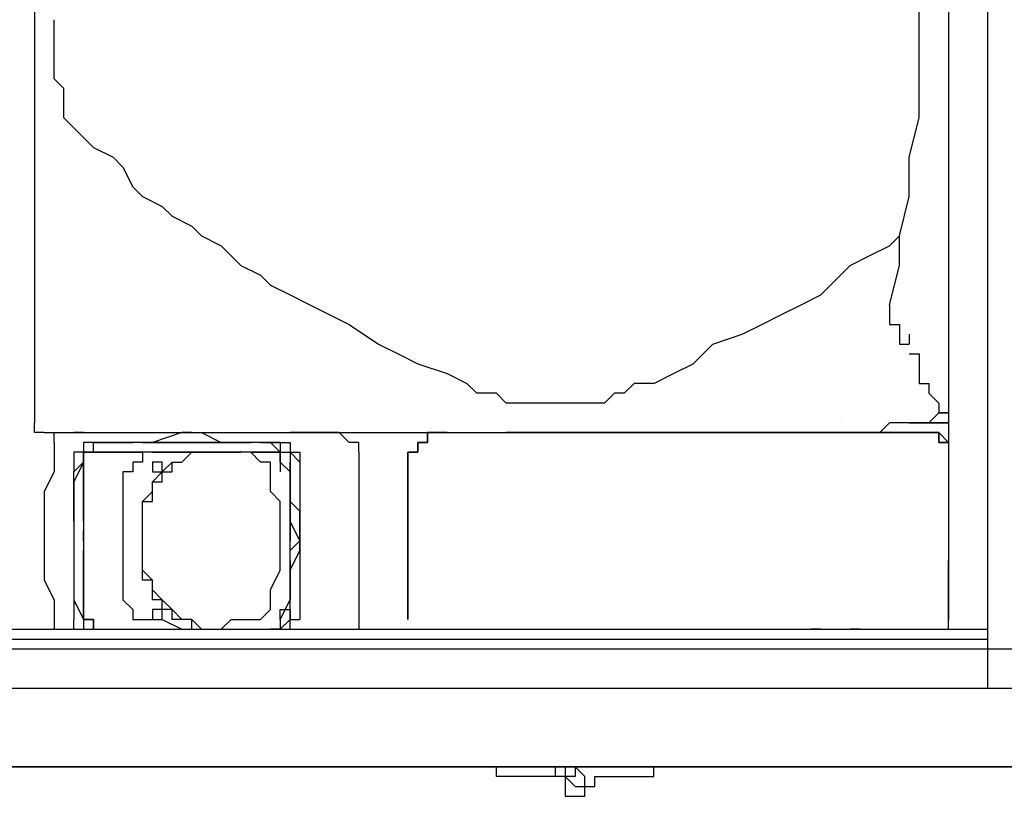
# Model space of a CAD drawing. Units: millimetres. Extents: x 0 to 104490, y 0 to 82403.
# Drawn here: x 49093 to 49600, y 28337 to 28737 of the extents above; entities that cross this region are included whole.
import ezdxf

# ---------------------------------------------------------------- set-up
doc = ezdxf.new("R2010")
doc.units = ezdxf.units.MM
doc.layers.add('P', color=250, linetype='Continuous')

msp = doc.modelspace()

# ---------------------------------------------------------------- linework, layer by layer
at = {"layer": 'P', "color": 0, "linetype": 'Continuous'}
for points in [[(49591.77, 28392.38), (49591.77, 29137.22)], [(49571.5, 29056.15), (49571.5, 28427.85)], [(49100.27, 29010.55), (49100.27, 28529.19)], [(49541.1, 28589.99), (49546.16, 28610.26), (49546.16, 28625.46), (49551.23, 28645.73), (49551.23, 28666), (49556.3, 28686.27), (49556.3, 28701.47), (49556.3, 28721.73), (49556.3, 28742), (49556.3, 28757.2), (49556.3, 28777.47), (49556.3, 28797.74), (49556.3, 28818.01), (49556.3, 28833.21), (49556.3, 28853.47), (49551.23, 28873.74), (49551.23, 28894.01), (49546.16, 28909.21), (49546.16, 28929.48), (49541.1, 28949.75)], [(49115.48, 28686.27), (49115.48, 28686.27), (49115.48, 28691.33), (49115.48, 28691.33), (49115.48, 28696.4), (49115.48, 28696.4), (49115.48, 28701.47), (49110.41, 28706.53), (49110.41, 28711.6), (49110.41, 28716.67), (49110.41, 28726.8), (49110.41, 28736.93)], [(49115.48, 28686.27), (49120.54, 28681.2), (49125.61, 28676.13), (49130.68, 28671.06), (49140.81, 28666), (49145.88, 28660.93), (49150.94, 28650.8), (49156.01, 28645.73), (49166.14, 28640.66), (49171.21, 28635.6), (49181.35, 28630.53), (49186.41, 28625.46), (49196.55, 28620.4), (49206.68, 28610.26), (49216.81, 28605.19), (49221.88, 28600.13), (49232.01, 28595.06), (49242.15, 28589.99), (49252.28, 28584.93), (49262.42, 28579.86), (49277.62, 28569.73), (49287.75, 28564.66), (49297.88, 28559.59), (49313.09, 28554.53), (49323.22, 28549.46)], [(49419.49, 28549.46), (49429.62, 28554.53), (49439.76, 28559.59), (49449.89, 28569.73), (49465.09, 28574.79), (49475.23, 28579.86), (49485.36, 28584.93), (49495.49, 28589.99), (49505.63, 28595.06), (49515.76, 28605.19), (49520.83, 28610.26), (49530.96, 28615.33), (49541.1, 28620.4), (49546.16, 28625.46)], [(49541.1, 28589.99), (49541.1, 28589.99), (49541.1, 28584.93), (49541.1, 28584.93), (49541.1, 28579.86), (49546.16, 28579.86), (49546.16, 28574.79), (49546.16, 28574.79), (49546.16, 28569.73), (49551.23, 28569.73), (49551.23, 28569.73)], [(49551.23, 28574.79), (49551.23, 28569.73)], [(49551.23, 28574.79), (49551.23, 28574.79)], [(49551.23, 28574.79), (49551.23, 28574.79)], [(49551.23, 28574.79), (49551.23, 28574.79)], [(49551.23, 28574.79), (49551.23, 28574.79)], [(49551.23, 28574.79), (49551.23, 28574.79)], [(49551.23, 28574.79), (49551.23, 28574.79)], [(49551.23, 28574.79), (49551.23, 28574.79)], [(49551.23, 28574.79), (49551.23, 28574.79)], [(49551.23, 28569.73), (49551.23, 28569.73)], [(49551.23, 28569.73), (49551.23, 28569.73)], [(49551.23, 28569.73), (49551.23, 28569.73)], [(49551.23, 28569.73), (49551.23, 28569.73)], [(49551.23, 28569.73), (49551.23, 28569.73)], [(49551.23, 28569.73), (49551.23, 28569.73)], [(49551.23, 28569.73), (49551.23, 28569.73)], [(49551.23, 28569.73), (49551.23, 28569.73)], [(49551.23, 28569.73), (49551.23, 28569.73)], [(49551.23, 28569.73), (49551.23, 28569.73)], [(49551.23, 28564.66), (49556.3, 28564.66)], [(49556.3, 28564.66), (49556.3, 28559.59)], [(49556.3, 28564.66), (49556.3, 28564.66)], [(49556.3, 28564.66), (49556.3, 28564.66)], [(49556.3, 28564.66), (49556.3, 28564.66)], [(49556.3, 28564.66), (49556.3, 28564.66)], [(49556.3, 28564.66), (49556.3, 28564.66)], [(49556.3, 28559.59), (49556.3, 28554.53)], [(49556.3, 28559.59), (49556.3, 28559.59)], [(49556.3, 28554.53), (49556.3, 28549.46)], [(49556.3, 28554.53), (49556.3, 28554.53)], [(49556.3, 28554.53), (49556.3, 28554.53)], [(49419.49, 28549.46), (49409.36, 28549.46), (49404.29, 28544.39), (49399.22, 28544.39), (49394.16, 28539.32), (49389.09, 28539.32), (49384.02, 28539.32), (49378.96, 28539.32), (49368.82, 28539.32), (49363.75, 28539.32), (49358.69, 28539.32), (49353.62, 28539.32), (49343.49, 28539.32), (49338.42, 28544.39), (49333.35, 28544.39), (49328.29, 28544.39), (49323.22, 28549.46)], [(49556.3, 28549.46), (49561.36, 28549.46)], [(49561.36, 28549.46), (49561.36, 28544.39)], [(49561.36, 28549.46), (49561.36, 28549.46)], [(49561.36, 28549.46), (49561.36, 28549.46)], [(49561.36, 28549.46), (49561.36, 28549.46)], [(49561.36, 28544.39), (49566.43, 28539.32)], [(49561.36, 28544.39), (49561.36, 28544.39)], [(49561.36, 28544.39), (49561.36, 28544.39)], [(49561.36, 28544.39), (49561.36, 28544.39)], [(49561.36, 28544.39), (49561.36, 28544.39)], [(49566.43, 28539.32), (49566.43, 28534.26)], [(49566.43, 28539.32), (49566.43, 28539.32)], [(49566.43, 28539.32), (49566.43, 28539.32)], [(49566.43, 28539.32), (49566.43, 28539.32)], [(49566.43, 28539.32), (49566.43, 28539.32)], [(49566.43, 28539.32), (49566.43, 28539.32)], [(49566.43, 28539.32), (49566.43, 28539.32)], [(49571.5, 28534.26), (49566.43, 28534.26), (49566.43, 28534.26), (49561.36, 28529.19), (49556.3, 28529.19), (49556.3, 28529.19), (49551.23, 28529.19), (49546.16, 28529.19), (49546.16, 28529.19), (49541.1, 28529.19), (49536.03, 28524.12)], [(49566.43, 28534.26), (49571.5, 28534.26)], [(49105.34, 28524.12), (49100.27, 28524.12), (49100.27, 28529.19), (49100.27, 28529.19)], [(49515.76, 28529.19), (49515.76, 28529.19)], [(49551.23, 28529.19), (49571.5, 28529.19)], [(49571.5, 28529.19), (49551.23, 28529.19)], [(49571.5, 28529.19), (49551.23, 28529.19)], [(49551.23, 28529.19), (49571.5, 28529.19)], [(49551.23, 28529.19), (49571.5, 28529.19)], [(49556.3, 28529.19), (49556.3, 28529.19)], [(49571.5, 28529.19), (49561.36, 28529.19)], [(49571.5, 28529.19), (49561.36, 28529.19)], [(49561.36, 28529.19), (49571.5, 28529.19)], [(49105.34, 28524.12), (49541.1, 28524.12)], [(49110.41, 28519.06), (49110.41, 28519.06), (49110.41, 28519.06), (49110.41, 28524.12), (49115.48, 28524.12), (49115.48, 28524.12), (49115.48, 28524.12), (49115.48, 28524.12), (49120.54, 28524.12)], [(49110.41, 28519.06), (49110.41, 28519.06), (49110.41, 28519.06), (49110.41, 28524.12), (49115.48, 28524.12), (49115.48, 28524.12), (49115.48, 28524.12), (49115.48, 28524.12), (49120.54, 28524.12)], [(49120.54, 28524.12), (49125.61, 28524.12)], [(49120.54, 28524.12), (49125.61, 28524.12)], [(49125.61, 28524.12), (49120.54, 28524.12)], [(49176.28, 28524.12), (49161.08, 28519.06)], [(49176.28, 28524.12), (49176.28, 28524.12)], [(49181.35, 28524.12), (49176.28, 28524.12)], [(49181.35, 28524.12), (49186.41, 28524.12), (49196.55, 28519.06), (49206.68, 28519.06)], [(49262.42, 28519.06), (49257.35, 28524.12), (49252.28, 28524.12), (49247.22, 28524.12), (49237.08, 28524.12), (49232.01, 28524.12)], [(49292.82, 28508.92), (49292.82, 28508.92), (49292.82, 28513.99), (49297.88, 28513.99), (49297.88, 28513.99), (49297.88, 28513.99), (49297.88, 28519.06), (49297.88, 28519.06), (49297.88, 28519.06), (49302.95, 28519.06), (49302.95, 28519.06), (49302.95, 28524.12), (49308.02, 28524.12), (49308.02, 28524.12), (49308.02, 28524.12), (49308.02, 28524.12), (49313.09, 28524.12)], [(49313.09, 28524.12), (49308.02, 28524.12), (49308.02, 28524.12), (49308.02, 28524.12), (49308.02, 28524.12), (49302.95, 28524.12), (49302.95, 28519.06), (49302.95, 28519.06), (49297.88, 28519.06), (49297.88, 28519.06), (49297.88, 28519.06), (49297.88, 28513.99), (49297.88, 28513.99), (49297.88, 28513.99), (49292.82, 28513.99), (49292.82, 28508.92), (49292.82, 28508.92)], [(49313.09, 28524.12), (49343.49, 28524.12)], [(49313.09, 28524.12), (49328.29, 28524.12)], [(49328.29, 28524.12), (49333.35, 28524.12)], [(49328.29, 28524.12), (49333.35, 28524.12)], [(49333.35, 28524.12), (49343.49, 28524.12)], [(49434.69, 28524.12), (49343.49, 28524.12)], [(49429.62, 28524.12), (49343.49, 28524.12)], [(49429.62, 28524.12), (49434.69, 28524.12)], [(49429.62, 28524.12), (49434.69, 28524.12)], [(49515.76, 28524.12), (49434.69, 28524.12)], [(49515.76, 28524.12), (49434.69, 28524.12)], [(49434.69, 28524.12), (49434.69, 28524.12)], [(49515.76, 28524.12), (49515.76, 28524.12)], [(49515.76, 28524.12), (49556.3, 28524.12)], [(49525.9, 28524.12), (49515.76, 28524.12)], [(49530.96, 28524.12), (49525.9, 28524.12)], [(49556.3, 28524.12), (49530.96, 28524.12)], [(49561.36, 28524.12), (49556.3, 28524.12)], [(49561.36, 28524.12), (49556.3, 28524.12)], [(49556.3, 28524.12), (49561.36, 28524.12), (49561.36, 28524.12), (49561.36, 28524.12), (49566.43, 28524.12), (49566.43, 28524.12), (49566.43, 28524.12), (49566.43, 28519.06), (49571.5, 28519.06)], [(49571.5, 28519.06), (49566.43, 28519.06), (49566.43, 28524.12), (49566.43, 28524.12), (49566.43, 28524.12), (49561.36, 28524.12), (49561.36, 28524.12), (49561.36, 28524.12), (49556.3, 28524.12)], [(49566.43, 28524.12), (49561.36, 28524.12)], [(49566.43, 28524.12), (49561.36, 28524.12)], [(49566.43, 28524.12), (49566.43, 28524.12)], [(49566.43, 28524.12), (49566.43, 28524.12)], [(49571.5, 28519.06), (49566.43, 28524.12)], [(49566.43, 28519.06), (49566.43, 28524.12)], [(49110.41, 28519.06), (49110.41, 28503.86), (49105.34, 28493.72), (49105.34, 28483.59), (49105.34, 28473.45), (49105.34, 28458.25), (49105.34, 28448.12), (49110.41, 28437.99), (49110.41, 28422.79)], [(49110.41, 28519.06), (49110.41, 28503.86), (49105.34, 28493.72), (49105.34, 28483.59), (49105.34, 28473.45), (49105.34, 28458.25), (49105.34, 28448.12), (49110.41, 28437.99), (49110.41, 28422.79)], [(49110.41, 28519.06), (49110.41, 28503.86), (49105.34, 28493.72), (49105.34, 28478.52)], [(49130.68, 28519.06), (49125.61, 28519.06), (49125.61, 28519.06), (49125.61, 28519.06), (49125.61, 28513.99), (49120.54, 28513.99), (49120.54, 28513.99), (49120.54, 28513.99), (49120.54, 28508.92)], [(49125.61, 28508.92), (49125.61, 28508.92), (49125.61, 28513.99), (49125.61, 28513.99), (49125.61, 28513.99), (49125.61, 28513.99), (49125.61, 28513.99), (49130.68, 28513.99), (49130.68, 28519.06), (49130.68, 28519.06), (49135.74, 28519.06), (49135.74, 28519.06)], [(49125.61, 28508.92), (49125.61, 28508.92), (49125.61, 28513.99), (49125.61, 28513.99), (49125.61, 28513.99), (49125.61, 28513.99), (49125.61, 28513.99), (49130.68, 28513.99), (49130.68, 28519.06), (49130.68, 28519.06), (49135.74, 28519.06), (49135.74, 28519.06)], [(49125.61, 28508.92), (49125.61, 28508.92), (49125.61, 28513.99), (49125.61, 28513.99), (49125.61, 28513.99), (49125.61, 28513.99), (49125.61, 28513.99), (49130.68, 28513.99), (49130.68, 28519.06), (49130.68, 28519.06), (49135.74, 28519.06), (49135.74, 28519.06)], [(49135.74, 28519.06), (49130.68, 28519.06), (49130.68, 28519.06)], [(49135.74, 28519.06), (49150.94, 28519.06)], [(49150.94, 28519.06), (49135.74, 28519.06)], [(49150.94, 28519.06), (49135.74, 28519.06)], [(49161.08, 28519.06), (49150.94, 28519.06)], [(49156.01, 28519.06), (49150.94, 28519.06)], [(49161.08, 28519.06), (49150.94, 28519.06)], [(49150.94, 28519.06), (49150.94, 28519.06)], [(49156.01, 28519.06), (49161.08, 28519.06)], [(49161.08, 28519.06), (49176.28, 28519.06)], [(49176.28, 28519.06), (49161.08, 28519.06)], [(49176.28, 28519.06), (49191.48, 28519.06), (49206.68, 28519.06)], [(49206.68, 28519.06), (49191.48, 28519.06), (49176.28, 28519.06)], [(49216.81, 28519.06), (49206.68, 28519.06)], [(49216.81, 28519.06), (49206.68, 28519.06)], [(49206.68, 28519.06), (49211.75, 28519.06)], [(49216.81, 28519.06), (49211.75, 28519.06)], [(49216.81, 28519.06), (49221.88, 28519.06), (49221.88, 28519.06), (49226.95, 28519.06), (49226.95, 28513.99), (49226.95, 28513.99), (49226.95, 28513.99), (49226.95, 28513.99), (49232.01, 28513.99), (49232.01, 28513.99), (49232.01, 28513.99), (49232.01, 28508.92), (49232.01, 28508.92)], [(49226.95, 28519.06), (49221.88, 28519.06), (49221.88, 28519.06), (49216.81, 28519.06)], [(49216.81, 28519.06), (49221.88, 28519.06)], [(49216.81, 28519.06), (49216.81, 28519.06)], [(49216.81, 28519.06), (49216.81, 28519.06)], [(49216.81, 28519.06), (49221.88, 28519.06)], [(49221.88, 28519.06), (49216.81, 28519.06)], [(49216.81, 28519.06), (49221.88, 28519.06), (49221.88, 28519.06), (49221.88, 28519.06), (49226.95, 28513.99), (49226.95, 28513.99), (49226.95, 28513.99), (49226.95, 28513.99), (49226.95, 28513.99), (49232.01, 28513.99), (49232.01, 28513.99), (49232.01, 28508.92), (49232.01, 28508.92)], [(49216.81, 28519.06), (49216.81, 28519.06)], [(49226.95, 28519.06), (49221.88, 28519.06)], [(49221.88, 28519.06), (49221.88, 28519.06)], [(49221.88, 28519.06), (49221.88, 28519.06), (49221.88, 28519.06), (49226.95, 28513.99), (49226.95, 28513.99), (49226.95, 28513.99), (49226.95, 28513.99), (49232.01, 28513.99), (49232.01, 28513.99), (49232.01, 28513.99), (49232.01, 28508.92), (49232.01, 28508.92)], [(49221.88, 28519.06), (49221.88, 28519.06), (49221.88, 28519.06), (49226.95, 28513.99), (49226.95, 28513.99), (49226.95, 28513.99), (49226.95, 28513.99), (49232.01, 28513.99), (49232.01, 28513.99), (49232.01, 28508.92), (49232.01, 28508.92)], [(49226.95, 28519.06), (49226.95, 28519.06), (49226.95, 28519.06), (49232.01, 28519.06), (49232.01, 28513.99), (49232.01, 28513.99), (49232.01, 28513.99), (49237.08, 28513.99), (49237.08, 28508.92), (49237.08, 28508.92)], [(49226.95, 28519.06), (49226.95, 28519.06), (49226.95, 28519.06), (49232.01, 28519.06), (49232.01, 28513.99), (49232.01, 28513.99), (49232.01, 28513.99), (49232.01, 28513.99), (49237.08, 28508.92)], [(49267.48, 28513.99), (49267.48, 28519.06), (49267.48, 28519.06), (49267.48, 28519.06), (49267.48, 28519.06), (49262.42, 28519.06)], [(49571.5, 28519.06), (49566.43, 28519.06)], [(49125.61, 28508.92), (49125.61, 28508.92), (49125.61, 28508.92), (49125.61, 28513.99), (49130.68, 28513.99), (49130.68, 28513.99), (49130.68, 28513.99), (49130.68, 28513.99), (49135.74, 28513.99), (49135.74, 28513.99), (49135.74, 28513.99)], [(49135.74, 28513.99), (49135.74, 28513.99), (49135.74, 28513.99), (49130.68, 28513.99), (49130.68, 28513.99), (49130.68, 28513.99), (49130.68, 28513.99), (49125.61, 28513.99), (49125.61, 28508.92), (49125.61, 28508.92), (49125.61, 28508.92)], [(49130.68, 28513.99), (49125.61, 28513.99)], [(49125.61, 28513.99), (49125.61, 28508.92), (49125.61, 28508.92)], [(49130.68, 28513.99), (49130.68, 28513.99)], [(49135.74, 28513.99), (49150.94, 28513.99)], [(49150.94, 28513.99), (49135.74, 28513.99)], [(49161.08, 28513.99), (49156.01, 28513.99), (49156.01, 28508.92), (49150.94, 28508.92), (49150.94, 28508.92), (49150.94, 28508.92), (49150.94, 28503.86), (49145.88, 28503.86), (49145.88, 28498.79)], [(49150.94, 28513.99), (49156.01, 28513.99)], [(49150.94, 28513.99), (49156.01, 28513.99)], [(49156.01, 28513.99), (49150.94, 28513.99)], [(49150.94, 28513.99), (49156.01, 28513.99)], [(49156.01, 28513.99), (49150.94, 28513.99)], [(49150.94, 28513.99), (49150.94, 28513.99)], [(49150.94, 28513.99), (49156.01, 28513.99)], [(49156.01, 28513.99), (49150.94, 28513.99)], [(49156.01, 28468.39), (49156.01, 28473.45), (49156.01, 28478.52), (49156.01, 28478.52), (49156.01, 28483.59), (49156.01, 28488.66), (49156.01, 28488.66), (49161.08, 28493.72), (49161.08, 28498.79), (49161.08, 28498.79), (49166.14, 28503.86), (49166.14, 28503.86), (49171.21, 28508.92), (49171.21, 28508.92), (49176.28, 28508.92), (49181.35, 28513.99), (49181.35, 28513.99)], [(49156.01, 28468.39), (49156.01, 28473.45), (49156.01, 28478.52), (49156.01, 28478.52), (49156.01, 28483.59), (49156.01, 28488.66), (49161.08, 28488.66), (49161.08, 28493.72), (49161.08, 28498.79), (49166.14, 28498.79), (49166.14, 28503.86), (49171.21, 28503.86), (49171.21, 28508.92), (49176.28, 28508.92), (49176.28, 28508.92), (49181.35, 28513.99), (49186.41, 28513.99)], [(49156.01, 28513.99), (49156.01, 28513.99)], [(49156.01, 28513.99), (49156.01, 28513.99)], [(49156.01, 28513.99), (49156.01, 28513.99)], [(49156.01, 28513.99), (49156.01, 28513.99)], [(49156.01, 28513.99), (49156.01, 28513.99)], [(49211.75, 28513.99), (49201.61, 28513.99), (49196.55, 28513.99), (49186.41, 28513.99), (49181.35, 28513.99), (49176.28, 28513.99), (49166.14, 28513.99), (49161.08, 28513.99)], [(49176.28, 28513.99), (49161.08, 28513.99)], [(49176.28, 28513.99), (49161.08, 28513.99)], [(49161.08, 28513.99), (49176.28, 28513.99)], [(49206.68, 28513.99), (49191.48, 28513.99), (49176.28, 28513.99)], [(49176.28, 28513.99), (49191.48, 28513.99), (49206.68, 28513.99)], [(49206.68, 28513.99), (49191.48, 28513.99), (49176.28, 28513.99)], [(49186.41, 28513.99), (49186.41, 28513.99), (49186.41, 28513.99), (49186.41, 28513.99)], [(49211.75, 28513.99), (49211.75, 28513.99)], [(49211.75, 28513.99), (49211.75, 28513.99)], [(49216.81, 28513.99), (49211.75, 28513.99)], [(49211.75, 28513.99), (49216.81, 28513.99)], [(49211.75, 28513.99), (49211.75, 28513.99)], [(49211.75, 28513.99), (49211.75, 28513.99)], [(49211.75, 28513.99), (49211.75, 28513.99)], [(49216.81, 28513.99), (49211.75, 28513.99)], [(49221.88, 28498.79), (49221.88, 28503.86), (49221.88, 28503.86), (49221.88, 28508.92), (49216.81, 28508.92), (49216.81, 28508.92), (49216.81, 28508.92), (49211.75, 28513.99), (49211.75, 28513.99)], [(49216.81, 28513.99), (49211.75, 28513.99)], [(49211.75, 28513.99), (49216.81, 28513.99)], [(49211.75, 28513.99), (49211.75, 28513.99)], [(49211.75, 28513.99), (49211.75, 28513.99)], [(49216.81, 28513.99), (49216.81, 28513.99)], [(49221.88, 28513.99), (49216.81, 28513.99)], [(49216.81, 28513.99), (49216.81, 28513.99)], [(49216.81, 28513.99), (49221.88, 28513.99), (49221.88, 28513.99), (49221.88, 28513.99), (49226.95, 28513.99), (49226.95, 28513.99), (49226.95, 28513.99), (49226.95, 28508.92), (49226.95, 28508.92), (49226.95, 28508.92)], [(49232.01, 28503.86), (49226.95, 28508.92), (49226.95, 28508.92), (49226.95, 28508.92), (49226.95, 28513.99), (49226.95, 28513.99), (49226.95, 28513.99), (49226.95, 28513.99), (49221.88, 28513.99), (49221.88, 28513.99), (49221.88, 28513.99), (49221.88, 28513.99), (49216.81, 28513.99)], [(49216.81, 28513.99), (49216.81, 28513.99)], [(49216.81, 28513.99), (49221.88, 28513.99), (49221.88, 28513.99), (49221.88, 28513.99), (49226.95, 28513.99), (49226.95, 28513.99), (49226.95, 28513.99), (49226.95, 28513.99), (49226.95, 28508.92), (49226.95, 28508.92), (49226.95, 28508.92), (49226.95, 28508.92)], [(49216.81, 28513.99), (49216.81, 28513.99)], [(49216.81, 28513.99), (49216.81, 28513.99)], [(49221.88, 28513.99), (49216.81, 28513.99)], [(49216.81, 28513.99), (49216.81, 28513.99)], [(49216.81, 28513.99), (49216.81, 28513.99)], [(49216.81, 28513.99), (49216.81, 28513.99)], [(49216.81, 28513.99), (49216.81, 28513.99)], [(49232.01, 28503.86), (49226.95, 28508.92), (49226.95, 28508.92), (49226.95, 28508.92), (49226.95, 28513.99), (49226.95, 28513.99), (49226.95, 28513.99), (49226.95, 28513.99), (49221.88, 28513.99), (49221.88, 28513.99), (49221.88, 28513.99), (49216.81, 28513.99)], [(49221.88, 28513.99), (49221.88, 28513.99)], [(49221.88, 28513.99), (49221.88, 28513.99), (49221.88, 28513.99)], [(49221.88, 28513.99), (49221.88, 28513.99), (49221.88, 28513.99)], [(49226.95, 28513.99), (49226.95, 28513.99)], [(49226.95, 28513.99), (49226.95, 28513.99)], [(49226.95, 28508.92), (49226.95, 28508.92), (49226.95, 28513.99)], [(49226.95, 28513.99), (49226.95, 28513.99), (49226.95, 28508.92)], [(49267.48, 28513.99), (49267.48, 28422.79)], [(49125.61, 28508.92), (49120.54, 28498.79), (49120.54, 28488.66), (49120.54, 28483.59), (49120.54, 28473.45)], [(49125.61, 28508.92), (49120.54, 28498.79), (49120.54, 28493.72), (49120.54, 28483.59), (49120.54, 28473.45)], [(49120.54, 28508.92), (49120.54, 28503.86)], [(49125.61, 28508.92), (49120.54, 28498.79), (49120.54, 28488.66), (49120.54, 28478.52)], [(49120.54, 28478.52), (49120.54, 28488.66), (49120.54, 28493.72), (49120.54, 28503.86), (49125.61, 28508.92)], [(49125.61, 28508.92), (49125.61, 28498.79), (49125.61, 28488.66), (49125.61, 28483.59), (49125.61, 28473.45)], [(49125.61, 28478.52), (49125.61, 28488.66), (49125.61, 28493.72), (49125.61, 28503.86), (49125.61, 28508.92)], [(49125.61, 28508.92), (49125.61, 28503.86), (49125.61, 28493.72), (49125.61, 28488.66), (49125.61, 28478.52)], [(49166.14, 28508.92), (49161.08, 28508.92)], [(49161.08, 28508.92), (49161.08, 28508.92)], [(49161.08, 28508.92), (49161.08, 28508.92), (49161.08, 28508.92), (49161.08, 28508.92)], [(49161.08, 28508.92), (49161.08, 28503.86), (49161.08, 28503.86), (49161.08, 28503.86)], [(49166.14, 28508.92), (49161.08, 28508.92)], [(49161.08, 28508.92), (49161.08, 28503.86), (49161.08, 28503.86), (49161.08, 28503.86), (49161.08, 28503.86), (49161.08, 28503.86), (49161.08, 28503.86), (49161.08, 28503.86)], [(49161.08, 28508.92), (49161.08, 28508.92), (49161.08, 28508.92), (49161.08, 28508.92), (49161.08, 28508.92), (49161.08, 28508.92), (49161.08, 28508.92)], [(49166.14, 28503.86), (49166.14, 28503.86), (49166.14, 28503.86), (49166.14, 28503.86), (49166.14, 28508.92)], [(49166.14, 28508.92), (49166.14, 28508.92), (49166.14, 28508.92), (49166.14, 28508.92), (49166.14, 28508.92)], [(49232.01, 28503.86), (49226.95, 28508.92)], [(49226.95, 28508.92), (49226.95, 28508.92)], [(49232.01, 28503.86), (49226.95, 28508.92)], [(49226.95, 28508.92), (49226.95, 28503.86)], [(49226.95, 28508.92), (49226.95, 28503.86)], [(49226.95, 28508.92), (49226.95, 28508.92)], [(49226.95, 28508.92), (49226.95, 28508.92)], [(49226.95, 28508.92), (49226.95, 28508.92)], [(49226.95, 28508.92), (49226.95, 28508.92)], [(49232.01, 28468.39), (49232.01, 28478.52), (49232.01, 28488.66), (49232.01, 28498.79), (49232.01, 28503.86), (49232.01, 28508.92)], [(49232.01, 28508.92), (49232.01, 28498.79), (49232.01, 28493.72), (49232.01, 28488.66), (49232.01, 28478.52), (49232.01, 28468.39)], [(49237.08, 28468.39), (49237.08, 28478.52), (49237.08, 28483.59), (49232.01, 28488.66), (49232.01, 28498.79), (49232.01, 28508.92)], [(49232.01, 28508.92), (49232.01, 28508.92)], [(49232.01, 28508.92), (49232.01, 28508.92)], [(49237.08, 28508.92), (49237.08, 28498.79), (49237.08, 28493.72), (49237.08, 28488.66), (49237.08, 28478.52), (49237.08, 28473.45), (49237.08, 28468.39)], [(49237.08, 28508.92), (49237.08, 28508.92)], [(49292.82, 28508.92), (49292.82, 28503.86), (49292.82, 28498.79), (49292.82, 28493.72), (49292.82, 28488.66), (49292.82, 28483.59), (49292.82, 28478.52), (49292.82, 28473.45), (49292.82, 28468.39)], [(49292.82, 28478.52), (49292.82, 28488.66), (49292.82, 28493.72), (49292.82, 28498.79), (49292.82, 28508.92)], [(49292.82, 28508.92), (49292.82, 28503.86)], [(49161.08, 28503.86), (49166.14, 28503.86)], [(49161.08, 28503.86), (49166.14, 28503.86)], [(49161.08, 28503.86), (49161.08, 28503.86)], [(49232.01, 28498.79), (49232.01, 28503.86)], [(49232.01, 28503.86), (49232.01, 28503.86)], [(49232.01, 28503.86), (49232.01, 28503.86)], [(49232.01, 28503.86), (49232.01, 28503.86)], [(49232.01, 28498.79), (49232.01, 28503.86)], [(49232.01, 28503.86), (49232.01, 28498.79)], [(49292.82, 28503.86), (49292.82, 28498.79)], [(49120.54, 28498.79), (49120.54, 28488.66), (49120.54, 28478.52), (49120.54, 28468.39), (49120.54, 28458.25), (49120.54, 28448.12), (49120.54, 28437.99), (49120.54, 28427.85)], [(49120.54, 28498.79), (49120.54, 28488.66), (49120.54, 28478.52)], [(49145.88, 28498.79), (49145.88, 28493.72), (49145.88, 28488.66), (49145.88, 28478.52), (49145.88, 28473.45), (49145.88, 28463.32), (49145.88, 28458.25), (49145.88, 28453.19), (49145.88, 28443.05), (49145.88, 28437.99)], [(49145.88, 28498.79), (49145.88, 28493.72), (49145.88, 28488.66), (49145.88, 28478.52), (49145.88, 28473.45), (49145.88, 28463.32), (49145.88, 28458.25), (49145.88, 28453.19), (49145.88, 28443.05), (49145.88, 28437.99)], [(49221.88, 28437.99), (49221.88, 28443.05), (49226.95, 28453.19), (49226.95, 28458.25), (49226.95, 28463.32), (49226.95, 28473.45), (49226.95, 28478.52), (49226.95, 28488.66), (49221.88, 28493.72), (49221.88, 28498.79)], [(49226.95, 28427.85), (49232.01, 28437.99), (49232.01, 28448.12), (49232.01, 28458.25), (49232.01, 28468.39), (49232.01, 28478.52), (49232.01, 28488.66), (49232.01, 28498.79)], [(49232.01, 28468.39), (49232.01, 28478.52), (49232.01, 28483.59), (49232.01, 28488.66), (49232.01, 28498.79)], [(49232.01, 28468.39), (49232.01, 28478.52), (49232.01, 28488.66), (49232.01, 28498.79)], [(49232.01, 28468.39), (49232.01, 28478.52), (49232.01, 28488.66), (49232.01, 28498.79)], [(49237.08, 28468.39), (49232.01, 28478.52), (49232.01, 28483.59), (49232.01, 28488.66), (49232.01, 28498.79)], [(49232.01, 28498.79), (49232.01, 28498.79)], [(49232.01, 28498.79), (49232.01, 28498.79)], [(49232.01, 28498.79), (49232.01, 28498.79)], [(49232.01, 28498.79), (49232.01, 28498.79)], [(49232.01, 28498.79), (49232.01, 28498.79)], [(49232.01, 28478.52), (49232.01, 28488.66), (49232.01, 28498.79)], [(49232.01, 28498.79), (49232.01, 28488.66), (49232.01, 28478.52)], [(49292.82, 28468.39), (49292.82, 28478.52), (49292.82, 28483.59), (49292.82, 28488.66), (49292.82, 28498.79)], [(49292.82, 28498.79), (49292.82, 28488.66), (49292.82, 28478.52)], [(49125.61, 28483.59), (49125.61, 28478.52)], [(49120.54, 28473.45), (49120.54, 28468.39)], [(49120.54, 28473.45), (49120.54, 28468.39)], [(49125.61, 28473.45), (49125.61, 28468.39)], [(49125.61, 28473.45), (49125.61, 28468.39)], [(49125.61, 28473.45), (49125.61, 28468.39)], [(49125.61, 28473.45), (49125.61, 28473.45)], [(49125.61, 28473.45), (49125.61, 28473.45)], [(49125.61, 28468.39), (49125.61, 28473.45)], [(49120.54, 28468.39), (49120.54, 28458.25), (49120.54, 28448.12), (49120.54, 28437.99), (49125.61, 28427.85)], [(49125.61, 28468.39), (49125.61, 28468.39)], [(49125.61, 28468.39), (49125.61, 28468.39)], [(49125.61, 28468.39), (49125.61, 28468.39)], [(49125.61, 28468.39), (49125.61, 28468.39)], [(49125.61, 28468.39), (49125.61, 28468.39)], [(49125.61, 28468.39), (49125.61, 28468.39)], [(49125.61, 28468.39), (49125.61, 28453.19)], [(49181.35, 28422.79), (49181.35, 28427.85), (49176.28, 28427.85), (49171.21, 28427.85), (49171.21, 28432.92), (49166.14, 28432.92), (49166.14, 28437.99), (49161.08, 28437.99), (49161.08, 28443.05), (49161.08, 28448.12), (49156.01, 28448.12), (49156.01, 28453.19), (49156.01, 28453.19), (49156.01, 28458.25), (49156.01, 28463.32), (49156.01, 28463.32), (49156.01, 28468.39)], [(49186.41, 28422.79), (49181.35, 28427.85), (49176.28, 28427.85), (49176.28, 28427.85), (49171.21, 28432.92), (49171.21, 28432.92), (49166.14, 28437.99), (49166.14, 28437.99), (49161.08, 28443.05), (49161.08, 28443.05), (49161.08, 28448.12), (49156.01, 28453.19), (49156.01, 28453.19), (49156.01, 28458.25), (49156.01, 28463.32), (49156.01, 28463.32), (49156.01, 28468.39)], [(49232.01, 28443.05), (49232.01, 28448.12), (49232.01, 28453.19), (49232.01, 28463.32), (49232.01, 28468.39)], [(49232.01, 28443.05), (49232.01, 28453.19), (49232.01, 28458.25), (49232.01, 28468.39)], [(49232.01, 28443.05), (49232.01, 28448.12), (49232.01, 28458.25), (49232.01, 28468.39)], [(49232.01, 28427.85), (49232.01, 28432.92), (49232.01, 28437.99), (49232.01, 28448.12), (49232.01, 28458.25), (49232.01, 28468.39)], [(49232.01, 28443.05), (49232.01, 28448.12), (49232.01, 28453.19), (49232.01, 28463.32), (49237.08, 28468.39)], [(49232.01, 28427.85), (49232.01, 28437.99), (49232.01, 28443.05), (49232.01, 28448.12), (49232.01, 28458.25), (49232.01, 28468.39)], [(49232.01, 28437.99), (49232.01, 28443.05), (49232.01, 28453.19), (49237.08, 28463.32), (49237.08, 28468.39)], [(49237.08, 28468.39), (49237.08, 28463.32), (49237.08, 28458.25), (49237.08, 28448.12), (49237.08, 28443.05), (49237.08, 28437.99), (49237.08, 28427.85)], [(49292.82, 28443.05), (49292.82, 28448.12), (49292.82, 28453.19), (49292.82, 28463.32), (49292.82, 28468.39)], [(49292.82, 28468.39), (49292.82, 28463.32), (49292.82, 28458.25), (49292.82, 28453.19), (49292.82, 28448.12), (49292.82, 28443.05), (49292.82, 28437.99), (49292.82, 28432.92), (49292.82, 28427.85)], [(49120.54, 28463.32), (49120.54, 28458.25), (49120.54, 28448.12), (49120.54, 28437.99), (49125.61, 28427.85)], [(49125.61, 28427.85), (49125.61, 28437.99), (49125.61, 28448.12), (49125.61, 28458.25), (49125.61, 28463.32)], [(49125.61, 28463.32), (49125.61, 28458.25), (49125.61, 28448.12), (49125.61, 28437.99), (49125.61, 28427.85)], [(49105.34, 28458.25), (49105.34, 28448.12), (49110.41, 28437.99), (49110.41, 28422.79)], [(49105.34, 28458.25), (49105.34, 28448.12), (49110.41, 28437.99), (49110.41, 28422.79)], [(49145.88, 28458.25), (49145.88, 28453.19), (49145.88, 28443.05), (49145.88, 28437.99)], [(49221.88, 28437.99), (49221.88, 28443.05), (49226.95, 28453.19), (49226.95, 28458.25)], [(49232.01, 28443.05), (49232.01, 28448.12), (49232.01, 28458.25)], [(49232.01, 28443.05), (49232.01, 28448.12), (49232.01, 28458.25)], [(49232.01, 28458.25), (49232.01, 28448.12), (49232.01, 28443.05)], [(49267.48, 28458.25), (49267.48, 28422.79)], [(49292.82, 28427.85), (49292.82, 28437.99), (49292.82, 28443.05), (49292.82, 28453.19), (49292.82, 28458.25)], [(49292.82, 28458.25), (49292.82, 28448.12), (49292.82, 28443.05)], [(49571.5, 28422.79), (49571.5, 28458.25)], [(49232.01, 28443.05), (49232.01, 28437.99)], [(49232.01, 28443.05), (49232.01, 28443.05)], [(49232.01, 28443.05), (49232.01, 28443.05)], [(49232.01, 28443.05), (49232.01, 28443.05)], [(49232.01, 28437.99), (49232.01, 28443.05)], [(49232.01, 28443.05), (49232.01, 28437.99)], [(49292.82, 28443.05), (49292.82, 28437.99)], [(49145.88, 28437.99), (49145.88, 28437.99), (49150.94, 28432.92), (49150.94, 28432.92), (49150.94, 28427.85), (49150.94, 28427.85), (49156.01, 28427.85), (49156.01, 28427.85), (49161.08, 28427.85)], [(49145.88, 28437.99), (49145.88, 28437.99), (49150.94, 28432.92), (49150.94, 28432.92), (49150.94, 28427.85), (49150.94, 28427.85), (49156.01, 28427.85), (49156.01, 28427.85), (49161.08, 28427.85)], [(49211.75, 28427.85), (49211.75, 28427.85), (49216.81, 28427.85), (49216.81, 28427.85), (49216.81, 28427.85), (49221.88, 28432.92), (49221.88, 28432.92), (49221.88, 28437.99), (49221.88, 28437.99)], [(49226.95, 28427.85), (49232.01, 28437.99)], [(49232.01, 28437.99), (49232.01, 28437.99)], [(49232.01, 28437.99), (49232.01, 28437.99)], [(49232.01, 28437.99), (49232.01, 28437.99)], [(49232.01, 28437.99), (49232.01, 28437.99)], [(49232.01, 28437.99), (49232.01, 28437.99)], [(49232.01, 28427.85), (49232.01, 28437.99)], [(49232.01, 28432.92), (49232.01, 28437.99)], [(49232.01, 28427.85), (49232.01, 28437.99)], [(49292.82, 28427.85), (49292.82, 28437.99)], [(49166.14, 28432.92), (49161.08, 28432.92)], [(49161.08, 28432.92), (49161.08, 28432.92), (49161.08, 28432.92)], [(49161.08, 28432.92), (49161.08, 28432.92), (49161.08, 28432.92), (49161.08, 28432.92)], [(49161.08, 28432.92), (49161.08, 28432.92), (49161.08, 28432.92), (49161.08, 28427.85), (49161.08, 28427.85)], [(49166.14, 28432.92), (49161.08, 28432.92)], [(49161.08, 28432.92), (49161.08, 28432.92), (49161.08, 28432.92), (49161.08, 28427.85), (49161.08, 28427.85), (49161.08, 28427.85), (49161.08, 28427.85), (49161.08, 28427.85)], [(49161.08, 28432.92), (49161.08, 28432.92), (49161.08, 28432.92), (49161.08, 28432.92), (49161.08, 28432.92), (49161.08, 28432.92), (49161.08, 28432.92)], [(49166.14, 28427.85), (49166.14, 28427.85), (49166.14, 28427.85), (49166.14, 28432.92), (49166.14, 28432.92)], [(49166.14, 28432.92), (49166.14, 28432.92), (49166.14, 28432.92), (49166.14, 28432.92), (49166.14, 28432.92)], [(49226.95, 28427.85), (49226.95, 28432.92)], [(49226.95, 28432.92), (49232.01, 28432.92)], [(49226.95, 28427.85), (49226.95, 28432.92)], [(49232.01, 28432.92), (49232.01, 28427.85), (49232.01, 28427.85), (49232.01, 28427.85), (49232.01, 28427.85), (49226.95, 28422.79)], [(49226.95, 28427.85), (49226.95, 28432.92)], [(49232.01, 28432.92), (49232.01, 28427.85)], [(49120.54, 28422.79), (49120.54, 28427.85), (49120.54, 28427.85)], [(49130.68, 28422.79), (49130.68, 28422.79), (49130.68, 28427.85), (49125.61, 28427.85), (49125.61, 28427.85), (49125.61, 28427.85), (49125.61, 28427.85)], [(49125.61, 28427.85), (49125.61, 28427.85), (49125.61, 28427.85), (49125.61, 28427.85), (49130.68, 28427.85), (49130.68, 28422.79), (49130.68, 28422.79)], [(49125.61, 28427.85), (49125.61, 28427.85), (49125.61, 28427.85), (49125.61, 28422.79), (49125.61, 28422.79)], [(49125.61, 28427.85), (49125.61, 28427.85), (49125.61, 28427.85), (49125.61, 28422.79), (49125.61, 28422.79)], [(49161.08, 28427.85), (49166.14, 28427.85), (49176.28, 28422.79), (49181.35, 28422.79), (49186.41, 28422.79), (49196.55, 28422.79), (49201.61, 28427.85), (49211.75, 28427.85)], [(49161.08, 28427.85), (49166.14, 28427.85)], [(49161.08, 28427.85), (49166.14, 28427.85)], [(49161.08, 28427.85), (49161.08, 28427.85), (49161.08, 28427.85)], [(49226.95, 28427.85), (49226.95, 28427.85), (49226.95, 28427.85), (49226.95, 28427.85), (49226.95, 28427.85), (49226.95, 28427.85), (49226.95, 28422.79), (49221.88, 28422.79)], [(49226.95, 28427.85), (49226.95, 28427.85)], [(49226.95, 28427.85), (49226.95, 28427.85)], [(49232.01, 28427.85), (49232.01, 28427.85), (49232.01, 28427.85), (49232.01, 28427.85), (49226.95, 28422.79)], [(49226.95, 28427.85), (49226.95, 28427.85)], [(49232.01, 28427.85), (49232.01, 28427.85), (49232.01, 28427.85), (49232.01, 28427.85), (49226.95, 28422.79)], [(49226.95, 28427.85), (49226.95, 28427.85)], [(49226.95, 28427.85), (49226.95, 28427.85)], [(49226.95, 28427.85), (49226.95, 28427.85)], [(49226.95, 28427.85), (49226.95, 28427.85)], [(49226.95, 28427.85), (49226.95, 28427.85), (49226.95, 28427.85)], [(49226.95, 28427.85), (49226.95, 28427.85), (49226.95, 28427.85)], [(49226.95, 28427.85), (49226.95, 28427.85), (49226.95, 28422.79)], [(49232.01, 28427.85), (49232.01, 28427.85), (49232.01, 28427.85), (49226.95, 28422.79), (49226.95, 28422.79)], [(49226.95, 28422.79), (49226.95, 28422.79), (49232.01, 28427.85), (49232.01, 28427.85), (49232.01, 28427.85)], [(49226.95, 28422.79), (49232.01, 28422.79), (49232.01, 28427.85), (49232.01, 28427.85), (49232.01, 28427.85)], [(49232.01, 28427.85), (49232.01, 28427.85)], [(49232.01, 28427.85), (49232.01, 28427.85)], [(49232.01, 28422.79), (49232.01, 28427.85), (49237.08, 28427.85)], [(49237.08, 28427.85), (49237.08, 28427.85)], [(49292.82, 28427.85), (49292.82, 28427.85), (49292.82, 28427.85)], [(49292.82, 28427.85), (49292.82, 28427.85), (49292.82, 28427.85)], [(48674.65, 28422.79), (49591.77, 28422.79)], [(49186.41, 28422.79), (49186.41, 28422.79), (49186.41, 28422.79), (49186.41, 28422.79)], [(49226.95, 28422.79), (49221.88, 28422.79)], [(49505.63, 28422.79), (49505.63, 28422.79), (49500.56, 28422.79), (49500.56, 28422.79)], [(49525.9, 28422.79), (49520.83, 28422.79), (49520.83, 28422.79), (49520.83, 28422.79)], [(49541.1, 28422.79), (49541.1, 28422.79), (49541.1, 28422.79), (49541.1, 28422.79)], [(49556.3, 28422.79), (49556.3, 28422.79), (49556.3, 28422.79), (49556.3, 28422.79)], [(48669.59, 28417.72), (49591.77, 28417.72)], [(48259.17, 28412.65), (49809.64, 28412.65)], [(48274.37, 28392.38), (50088.32, 28392.38)], [(49809.64, 28351.85), (48259.17, 28351.85)], [(48269.3, 28351.85), (50032.59, 28351.85)], [(49338.42, 28351.85), (49338.42, 28351.85)], [(49338.42, 28346.78), (49338.42, 28351.85)], [(49368.82, 28346.78), (49368.82, 28351.85)], [(49378.96, 28351.85), (49368.82, 28351.85)], [(49384.02, 28346.78), (49384.02, 28346.78), (49384.02, 28346.78), (49384.02, 28346.78), (49378.96, 28351.85), (49378.96, 28351.85), (49378.96, 28351.85), (49378.96, 28346.78), (49378.96, 28346.78), (49373.89, 28346.78), (49373.89, 28346.78), (49373.89, 28346.78), (49378.96, 28341.71), (49378.96, 28341.71), (49378.96, 28341.71), (49378.96, 28341.71), (49378.96, 28341.71), (49384.02, 28341.71), (49384.02, 28341.71), (49384.02, 28346.78), (49384.02, 28346.78)], [(49378.96, 28351.85), (49378.96, 28351.85), (49378.96, 28351.85), (49373.89, 28351.85), (49373.89, 28351.85), (49373.89, 28351.85), (49373.89, 28346.78), (49373.89, 28346.78), (49373.89, 28346.78), (49373.89, 28341.71), (49373.89, 28341.71), (49373.89, 28341.71), (49373.89, 28341.71), (49373.89, 28336.65), (49378.96, 28336.65), (49378.96, 28336.65), (49378.96, 28336.65), (49378.96, 28336.65), (49384.02, 28336.65), (49384.02, 28336.65), (49384.02, 28341.71), (49389.09, 28341.71), (49389.09, 28341.71), (49389.09, 28346.78)], [(49389.09, 28351.85), (49378.96, 28351.85)], [(49389.09, 28351.85), (49389.09, 28351.85)], [(49419.49, 28346.78), (49419.49, 28351.85)], [(49419.49, 28351.85), (49419.49, 28351.85)], [(49368.82, 28346.78), (49338.42, 28346.78)], [(49338.42, 28346.78), (49338.42, 28346.78)], [(49373.89, 28346.78), (49368.82, 28346.78), (49368.82, 28346.78), (49368.82, 28346.78), (49368.82, 28346.78)], [(49389.09, 28346.78), (49389.09, 28346.78), (49389.09, 28346.78), (49389.09, 28346.78), (49389.09, 28346.78)], [(49389.09, 28346.78), (49419.49, 28346.78)], [(49419.49, 28346.78), (49419.49, 28346.78)]]:
    msp.add_lwpolyline(points, dxfattribs=at)

doc.saveas('drawing.dxf')
